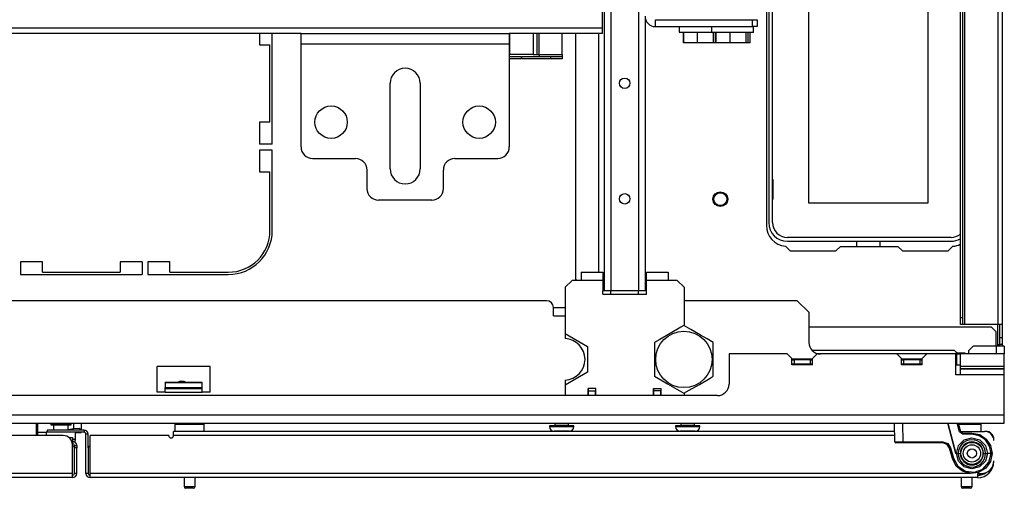
# Model space of a CAD drawing. Units: inches. Extents: x -256 to 40, y -62 to 177.
# Drawn here: x -150 to -133, y -62 to -54 of the extents above; entities that cross this region are included whole.
import ezdxf

# ---------------------------------------------------------------- set-up
doc = ezdxf.new("R2010")
doc.units = ezdxf.units.IN
doc.header["$MEASUREMENT"] = 0
doc.layers.add('TFR-TRI', color=7, linetype='CONTINUOUS')

msp = doc.modelspace()

# ---------------------------------------------------------------- linework, layer by layer
at = {"layer": 'TFR-TRI', "color": 83, "linetype": 'Continuous'}
for p, q in [((-134.136, -58.805), (-134.136, -15.403)), ((-134.097, -15.403), (-134.097, -58.805)), ((-134.065, -15.285), (-134.065, -58.923)), ((-133.498, -15.285), (-133.498, -58.923)), ((-133.427, -15.285), (-133.427, -58.923)), ((-137.437, -52.947), (-137.437, -57.238)), ((-146.063, -53.97), (-146.063, -54.161)), ((-145.847, -55.854), (-145.847, -53.97)), ((-146.063, -54.161), (-145.886, -54.161)), ((-145.886, -55.48), (-145.886, -54.161)), ((-146.063, -55.48), (-146.063, -55.854)), ((-145.886, -55.48), (-146.063, -55.48)), ((-145.847, -55.854), (-146.063, -55.854)), ((-145.847, -55.952), (-146.063, -55.952)), ((-146.063, -55.952), (-146.063, -56.326)), ((-145.847, -57.323), (-145.847, -55.952)), ((-146.063, -56.326), (-145.886, -56.326)), ((-145.886, -57.323), (-145.886, -56.326)), ((-137.112, -57.591), (-137.032, -57.671)), ((-136.176, -57.592), (-136.255, -57.671)), ((-136.176, -57.592), (-135.199, -57.592)), ((-135.12, -57.671), (-135.199, -57.592)), ((-134.342, -57.671), (-134.262, -57.591)), ((-137.032, -57.671), (-136.255, -57.671)), ((-135.12, -57.671), (-134.342, -57.671)), ((-150.13, -57.854), (-150.13, -58.071)), ((-149.756, -57.854), (-150.13, -57.854)), ((-149.756, -58.031), (-149.756, -57.854)), ((-148.437, -57.854), (-148.437, -58.031)), ((-148.063, -57.854), (-148.437, -57.854)), ((-148.063, -57.854), (-148.063, -58.071)), ((-147.965, -57.854), (-147.965, -58.071)), ((-147.591, -57.854), (-147.965, -57.854)), ((-147.591, -58.031), (-147.591, -57.854)), ((-150.13, -58.071), (-148.063, -58.071)), ((-149.756, -58.031), (-148.437, -58.031)), ((-147.965, -58.071), (-146.595, -58.071)), ((-147.591, -58.031), (-146.595, -58.031)), ((-134.136, -58.888), (-134.136, -58.805)), ((-134.136, -58.805), (-134.097, -58.805)), ((-134.097, -58.805), (-134.097, -58.888)), ((-134.136, -58.923), (-134.136, -58.888)), ((-134.097, -58.923), (-134.136, -58.923)), ((-134.097, -58.888), (-134.097, -58.923)), ((-134.087, -58.923), (-134.097, -58.923)), ((-134.065, -58.923), (-134.087, -58.923)), ((-133.498, -58.923), (-134.065, -58.923)), ((-133.498, -59.264), (-133.498, -58.922)), ((-133.448, -58.923), (-133.498, -58.923)), ((-133.467, -59.146), (-133.467, -58.923)), ((-133.427, -58.923), (-133.448, -58.923)), ((-133.427, -58.923), (-133.427, -59.146)), ((-133.467, -59.146), (-133.427, -59.146)), ((-133.467, -59.229), (-133.467, -59.146)), ((-133.427, -59.146), (-133.427, -59.229)), ((-133.498, -59.289), (-133.498, -59.264)), ((-133.498, -59.264), (-133.476, -59.264)), ((-133.476, -59.264), (-133.467, -59.264)), ((-133.467, -59.264), (-133.467, -59.229)), ((-133.427, -59.264), (-133.467, -59.264)), ((-133.427, -59.229), (-133.427, -59.264))]:
    msp.add_line(p, q, dxfattribs=at)
at = {"layer": 'TFR-TRI', "color": 155, "linetype": 'Continuous'}
for p, q in [((-140.196, -15.773), (-140.196, -58.348)), ((-140.086, -15.773), (-140.086, -58.348)), ((-139.613, -15.773), (-139.613, -58.348)), ((-139.503, -53.674), (-139.503, -58.348)), ((-140.688, -53.97), (-140.688, -58.152)), ((-140.294, -53.97), (-140.294, -58.033)), ((-140.688, -58.152), (-140.668, -58.171)), ((-140.202, -58.348), (-140.22, -58.348)), ((-140.196, -58.348), (-140.202, -58.348)), ((-140.164, -58.348), (-140.196, -58.348)), ((-140.086, -58.348), (-140.164, -58.348)), ((-139.613, -58.348), (-140.086, -58.348)), ((-139.535, -58.348), (-139.613, -58.348)), ((-139.503, -58.348), (-139.535, -58.348))]:
    msp.add_line(p, q, dxfattribs=at)
at = {"layer": 'TFR-TRI', "color": 12, "linetype": 'Continuous'}
for p, q in [((-137.398, -52.903), (-137.398, -57.187)), ((-137.332, -57.187), (-137.332, -52.903)), ((-134.295, -57.44), (-137.079, -57.44)), ((-137.079, -57.505), (-134.295, -57.505)), ((-135.896, -57.592), (-135.896, -57.505)), ((-135.508, -57.505), (-135.508, -57.592))]:
    msp.add_line(p, q, dxfattribs=at)
at = {"layer": 'TFR-TRI', "color": 215, "linetype": 'Continuous'}
for p, q in [((-136.712, -56.855), (-136.712, -53.195)), ((-134.692, -53.195), (-134.692, -56.855)), ((-141.801, -54.328), (-141.801, -53.97)), ((-141.407, -53.97), (-141.407, -54.328)), ((-141.336, -54.328), (-141.336, -53.97)), ((-141.305, -54.328), (-141.305, -53.97)), ((-140.911, -54.328), (-140.911, -53.97)), ((-141.807, -54.328), (-141.813, -54.328)), ((-141.813, -54.36), (-141.608, -54.36)), ((-141.608, -54.399), (-141.813, -54.399)), ((-141.801, -54.328), (-141.807, -54.328)), ((-141.407, -54.328), (-141.801, -54.328)), ((-141.608, -54.36), (-141.608, -54.399)), ((-141.6, -54.36), (-141.108, -54.36)), ((-141.6, -54.399), (-141.6, -54.36)), ((-141.108, -54.399), (-141.6, -54.399)), ((-141.407, -54.328), (-141.357, -54.328)), ((-141.357, -54.328), (-141.336, -54.328)), ((-141.336, -54.328), (-141.327, -54.328)), ((-141.327, -54.328), (-141.305, -54.328)), ((-141.305, -54.328), (-140.911, -54.328)), ((-141.305, -54.328), (-141.305, -54.351)), ((-141.305, -54.351), (-141.305, -54.36)), ((-141.108, -54.36), (-140.911, -54.36)), ((-141.108, -54.399), (-141.108, -54.36)), ((-140.911, -54.399), (-141.108, -54.399)), ((-140.911, -54.328), (-140.911, -54.351)), ((-140.911, -54.351), (-140.911, -54.36)), ((-140.911, -54.36), (-140.911, -54.399)), ((-137.322, -56.46), (-137.332, -56.46)), ((-137.322, -56.79), (-137.322, -56.46)), ((-137.332, -56.79), (-137.322, -56.79)), ((-134.692, -56.855), (-136.712, -56.855))]:
    msp.add_line(p, q, dxfattribs=at)
at = {"layer": 'TFR-TRI', "color": 11, "linetype": 'Continuous'}
for p, q in [((-140.225, -53.876), (-140.225, -53.348)), ((-140.225, -53.876), (-157.968, -53.876)), ((-140.225, -53.942), (-140.225, -53.876)), ((-140.225, -53.97), (-140.225, -53.942)), ((-145.357, -53.97), (-152.837, -53.97)), ((-140.225, -53.97), (-141.813, -53.97))]:
    msp.add_line(p, q, dxfattribs=at)
at = {"layer": 'TFR-TRI', "color": 252, "linetype": 'Continuous'}
for p, q in [((-139.326, -53.734), (-137.672, -53.734)), ((-139.326, -53.852), (-139.326, -53.734)), ((-137.672, -53.734), (-137.594, -53.734)), ((-137.672, -53.852), (-137.672, -53.734)), ((-137.594, -53.734), (-137.594, -53.852)), ((-139.326, -53.852), (-137.672, -53.852)), ((-138.923, -53.852), (-138.923, -53.944)), ((-138.923, -53.944), (-138.913, -53.954)), ((-138.923, -53.944), (-138.891, -53.944)), ((-138.867, -53.954), (-138.913, -53.954)), ((-138.891, -53.944), (-138.799, -53.944)), ((-138.739, -53.954), (-138.867, -53.954)), ((-138.847, -54.128), (-138.847, -53.954)), ((-138.844, -54.128), (-138.844, -53.954)), ((-138.799, -53.944), (-138.666, -53.944)), ((-138.565, -53.954), (-138.739, -53.954)), ((-138.666, -53.944), (-138.514, -53.944)), ((-138.608, -54.128), (-138.608, -53.954)), ((-138.458, -53.954), (-138.565, -53.954)), ((-138.514, -53.944), (-138.371, -53.944)), ((-138.361, -53.954), (-138.458, -53.954)), ((-138.371, -53.852), (-138.371, -53.944)), ((-138.371, -53.944), (-138.361, -53.954)), ((-138.371, -53.944), (-138.335, -53.944)), ((-138.314, -53.954), (-138.361, -53.954)), ((-138.336, -54.128), (-138.336, -53.954)), ((-138.335, -53.944), (-138.236, -53.944)), ((-138.187, -53.954), (-138.314, -53.954)), ((-138.301, -54.128), (-138.301, -53.954)), ((-138.292, -54.128), (-138.292, -53.954)), ((-138.236, -53.944), (-138.092, -53.944)), ((-138.013, -53.954), (-138.187, -53.954)), ((-138.092, -53.944), (-137.933, -53.944)), ((-138.056, -54.128), (-138.056, -53.954)), ((-137.838, -53.954), (-138.013, -53.954)), ((-137.933, -53.944), (-137.789, -53.944)), ((-137.711, -53.954), (-137.838, -53.954)), ((-137.789, -53.944), (-137.69, -53.944)), ((-137.784, -54.128), (-137.784, -53.954)), ((-137.749, -54.128), (-137.749, -53.954)), ((-137.664, -53.954), (-137.711, -53.954)), ((-137.711, -54.128), (-137.711, -53.954)), ((-137.69, -53.944), (-137.654, -53.944)), ((-137.594, -53.852), (-137.672, -53.852)), ((-137.664, -53.954), (-137.654, -53.944)), ((-137.654, -53.944), (-137.654, -53.852)), ((-138.844, -54.128), (-138.847, -54.128)), ((-138.608, -54.128), (-138.844, -54.128)), ((-138.336, -54.128), (-138.608, -54.128)), ((-138.301, -54.128), (-138.336, -54.128)), ((-138.292, -54.128), (-138.301, -54.128)), ((-138.056, -54.128), (-138.292, -54.128)), ((-137.784, -54.128), (-138.056, -54.128)), ((-137.749, -54.128), (-137.784, -54.128)), ((-137.711, -54.128), (-137.749, -54.128)), ((-133.605, -58.97), (-136.715, -58.97)), ((-133.526, -59.049), (-133.605, -58.97)), ((-133.526, -59.289), (-133.526, -59.049)), ((-133.92, -59.289), (-133.998, -59.368)), ((-133.526, -59.289), (-133.92, -59.289)), ((-133.526, -59.289), (-133.526, -59.423)), ((-133.428, -59.289), (-133.526, -59.289)), ((-133.388, -59.289), (-133.428, -59.289)), ((-133.388, -59.289), (-133.388, -59.423)), ((-134.235, -59.364), (-136.659, -59.364)), ((-134.175, -59.423), (-134.235, -59.364)), ((-133.998, -59.368), (-133.998, -59.423)), ((-147.67, -59.916), (-147.67, -59.909)), ((-147.04, -59.909), (-147.67, -59.909)), ((-147.04, -59.916), (-147.04, -59.909)), ((-141.13, -60.649), (-141.13, -60.659)), ((-141.069, -60.649), (-141.13, -60.649)), ((-141.13, -60.659), (-141.09, -60.659)), ((-141.09, -60.659), (-140.987, -60.659)), ((-140.923, -60.649), (-141.069, -60.649)), ((-141.039, -60.604), (-141.039, -60.635)), ((-141.039, -60.635), (-141.005, -60.635)), ((-141.005, -60.635), (-140.923, -60.635)), ((-140.987, -60.659), (-140.859, -60.659)), ((-140.923, -60.635), (-140.841, -60.635)), ((-140.777, -60.649), (-140.923, -60.649)), ((-140.859, -60.659), (-140.756, -60.659)), ((-140.841, -60.635), (-140.807, -60.635)), ((-140.807, -60.635), (-140.807, -60.604)), ((-140.717, -60.649), (-140.777, -60.649)), ((-140.756, -60.659), (-140.717, -60.659)), ((-140.717, -60.659), (-140.717, -60.649)), ((-138.982, -60.649), (-138.982, -60.659)), ((-138.922, -60.649), (-138.982, -60.649)), ((-138.982, -60.659), (-138.943, -60.659)), ((-138.943, -60.659), (-138.839, -60.659)), ((-138.776, -60.649), (-138.922, -60.649)), ((-138.891, -60.604), (-138.891, -60.635)), ((-138.891, -60.635), (-138.858, -60.635)), ((-138.858, -60.635), (-138.776, -60.635)), ((-138.839, -60.659), (-138.712, -60.659)), ((-138.776, -60.635), (-138.694, -60.635)), ((-138.629, -60.649), (-138.776, -60.649)), ((-138.712, -60.659), (-138.608, -60.659)), ((-138.694, -60.635), (-138.66, -60.635)), ((-138.66, -60.635), (-138.66, -60.604)), ((-138.569, -60.649), (-138.629, -60.649)), ((-138.608, -60.659), (-138.569, -60.659)), ((-138.569, -60.659), (-138.569, -60.649)), ((-141.014, -60.738), (-141.051, -60.738)), ((-140.923, -60.738), (-141.014, -60.738)), ((-140.833, -60.738), (-140.923, -60.738)), ((-140.795, -60.738), (-140.833, -60.738)), ((-138.866, -60.738), (-138.904, -60.738)), ((-138.776, -60.738), (-138.866, -60.738)), ((-138.685, -60.738), (-138.776, -60.738)), ((-138.648, -60.738), (-138.685, -60.738))]:
    msp.add_line(p, q, dxfattribs=at)
at = {"layer": 'TFR-TRI', "color": 163, "linetype": 'Continuous'}
for p, q in [((-145.357, -54.022), (-145.357, -53.97)), ((-145.357, -53.97), (-141.813, -53.97)), ((-145.357, -54.147), (-145.357, -54.022)), ((-141.813, -53.97), (-141.813, -54.022)), ((-141.813, -54.022), (-141.813, -54.147)), ((-145.357, -55.899), (-145.357, -54.147)), ((-145.357, -54.147), (-141.813, -54.147)), ((-141.813, -54.147), (-141.813, -55.899)), ((-143.841, -56.273), (-143.841, -54.817)), ((-143.329, -54.817), (-143.329, -56.273)), ((-145.16, -56.096), (-144.431, -56.096)), ((-142.738, -56.096), (-142.01, -56.096)), ((-144.235, -56.293), (-144.235, -56.608)), ((-142.935, -56.608), (-142.935, -56.293)), ((-143.132, -56.805), (-144.038, -56.805))]:
    msp.add_line(p, q, dxfattribs=at)
at = {"layer": 'TFR-TRI', "color": 3, "linetype": 'Continuous'}
for p, q in [((-140.59, -58.033), (-140.219, -58.033)), ((-140.59, -58.033), (-140.59, -58.074)), ((-140.59, -58.074), (-140.59, -58.171)), ((-140.219, -58.033), (-140.219, -58.041)), ((-140.219, -58.041), (-140.219, -58.064)), ((-140.219, -58.064), (-140.219, -58.098)), ((-140.219, -58.098), (-140.219, -58.141)), ((-140.219, -58.141), (-140.219, -58.171)), ((-139.479, -58.033), (-139.109, -58.033)), ((-139.479, -58.037), (-139.479, -58.033)), ((-139.479, -58.054), (-139.479, -58.037)), ((-139.479, -58.085), (-139.479, -58.054)), ((-139.479, -58.126), (-139.479, -58.085)), ((-139.479, -58.171), (-139.479, -58.126)), ((-139.109, -58.033), (-139.109, -58.074)), ((-139.109, -58.074), (-139.109, -58.171)), ((-140.745, -58.171), (-140.863, -58.289)), ((-140.863, -58.289), (-140.863, -59.077)), ((-140.59, -58.171), (-140.745, -58.171)), ((-140.219, -58.171), (-140.59, -58.171)), ((-140.219, -58.171), (-140.219, -58.348)), ((-139.109, -58.171), (-139.479, -58.171)), ((-139.479, -58.348), (-139.479, -58.171)), ((-138.954, -58.171), (-139.109, -58.171)), ((-138.836, -58.289), (-138.954, -58.171)), ((-138.836, -58.289), (-138.836, -58.941)), ((-140.219, -58.407), (-140.219, -58.348)), ((-140.219, -58.407), (-139.479, -58.407)), ((-140.086, -58.407), (-140.086, -58.348)), ((-139.613, -58.407), (-139.613, -58.348)), ((-139.479, -58.407), (-139.479, -58.348)), ((-140.863, -59.077), (-140.863, -59.162)), ((-140.863, -59.077), (-140.483, -59.296)), ((-140.483, -59.296), (-140.483, -59.735)), ((-140.483, -59.735), (-140.863, -59.954)), ((-140.863, -59.87), (-140.863, -59.954)), ((-140.863, -59.954), (-140.863, -60.131)), ((-140.471, -60.131), (-140.471, -60.013)), ((-140.338, -60.013), (-140.471, -60.013)), ((-140.338, -60.131), (-140.338, -60.013)), ((-139.361, -60.131), (-139.361, -60.013)), ((-139.361, -60.013), (-139.227, -60.013)), ((-139.227, -60.131), (-139.227, -60.013)), ((-138.836, -60.09), (-138.836, -60.131))]:
    msp.add_line(p, q, dxfattribs=at)
at = {"layer": 'TFR-TRI', "color": 251, "linetype": 'Continuous'}
for p, q in [((-141.18, -58.517), (-157.013, -58.517)), ((-141.062, -58.773), (-141.062, -58.635)), ((-136.912, -58.517), (-138.836, -58.517)), ((-136.715, -58.714), (-136.912, -58.517)), ((-141.062, -58.773), (-140.863, -58.773)), ((-136.715, -58.714), (-136.715, -59.226)), ((-137.085, -59.423), (-138.073, -59.423)), ((-138.073, -59.423), (-138.073, -59.935)), ((-137.006, -59.502), (-137.085, -59.423)), ((-136.573, -59.423), (-136.652, -59.502)), ((-135.219, -59.423), (-136.573, -59.423)), ((-135.14, -59.502), (-135.219, -59.423)), ((-134.707, -59.423), (-135.219, -59.423)), ((-134.707, -59.423), (-134.786, -59.502)), ((-134.215, -59.423), (-134.707, -59.423)), ((-134.215, -59.402), (-134.057, -59.402)), ((-134.215, -59.777), (-134.215, -59.423)), ((-134.195, -59.423), (-134.215, -59.423)), ((-134.195, -59.614), (-134.195, -59.423)), ((-134.195, -59.423), (-134.153, -59.423)), ((-134.153, -59.423), (-134.136, -59.423)), ((-134.136, -59.635), (-134.136, -59.423)), ((-133.388, -59.423), (-134.136, -59.423)), ((-133.388, -59.635), (-133.388, -59.423)), ((-147.807, -60.072), (-147.807, -59.639)), ((-146.902, -59.639), (-147.807, -59.639)), ((-146.902, -60.072), (-146.902, -59.639)), ((-137.006, -59.61), (-137.006, -59.502)), ((-136.652, -59.511), (-137.006, -59.511)), ((-136.652, -59.61), (-137.006, -59.61)), ((-136.652, -59.61), (-136.652, -59.502)), ((-135.14, -59.61), (-135.14, -59.502)), ((-134.786, -59.511), (-135.14, -59.511)), ((-134.786, -59.61), (-135.14, -59.61)), ((-134.786, -59.61), (-134.786, -59.502)), ((-134.136, -59.614), (-134.215, -59.614)), ((-134.136, -59.658), (-134.136, -59.635)), ((-133.388, -59.635), (-134.136, -59.635)), ((-133.388, -59.658), (-133.388, -59.635)), ((-134.136, -59.777), (-134.215, -59.777)), ((-134.136, -59.677), (-134.136, -59.658)), ((-134.136, -59.68), (-134.136, -59.677)), ((-133.388, -59.677), (-134.136, -59.677)), ((-134.136, -59.724), (-134.136, -59.68)), ((-133.388, -59.68), (-134.136, -59.68)), ((-134.136, -59.777), (-134.136, -59.724)), ((-133.388, -59.777), (-134.136, -59.777)), ((-133.388, -59.677), (-133.388, -59.658)), ((-133.388, -59.68), (-133.388, -59.677)), ((-133.388, -59.724), (-133.388, -59.68)), ((-133.388, -59.777), (-133.388, -59.724)), ((-133.388, -60.466), (-133.388, -59.777)), ((-147.67, -59.916), (-147.67, -59.994)), ((-147.04, -59.916), (-147.67, -59.916)), ((-147.04, -59.994), (-147.04, -59.916)), ((-138.27, -60.131), (-159.924, -60.131)), ((-147.67, -60.072), (-147.807, -60.072)), ((-147.67, -60.014), (-147.67, -59.994)), ((-147.67, -59.994), (-147.04, -59.994)), ((-147.67, -60.034), (-147.67, -60.014)), ((-147.67, -60.014), (-147.04, -60.014)), ((-147.67, -60.072), (-147.67, -60.034)), ((-147.67, -60.072), (-147.04, -60.072)), ((-147.04, -60.014), (-147.04, -59.994)), ((-147.04, -60.034), (-147.04, -60.014)), ((-147.04, -60.072), (-147.04, -60.034)), ((-146.902, -60.072), (-147.04, -60.072)), ((-133.388, -60.466), (-164.805, -60.466)), ((-133.388, -60.564), (-133.388, -60.466)), ((-164.805, -60.604), (-133.388, -60.604)), ((-133.388, -60.604), (-133.388, -60.564))]:
    msp.add_line(p, q, dxfattribs=at)
at = {"layer": 'TFR-TRI', "color": 150, "linetype": 'Continuous'}
msp.add_line((-140.863, -58.636), (-141.062, -58.636), dxfattribs=at)
at = {"layer": 'TFR-TRI', "color": 44, "linetype": 'Continuous'}
for p, q in [((-138.894, -58.969), (-139.077, -59.075)), ((-138.841, -58.938), (-138.894, -58.969)), ((-138.721, -59.008), (-138.841, -58.938)), ((-139.077, -59.075), (-139.251, -59.176)), ((-138.559, -59.101), (-138.721, -59.008)), ((-138.445, -59.167), (-138.559, -59.101)), ((-139.251, -59.176), (-139.341, -59.227)), ((-139.341, -59.227), (-139.341, -59.347)), ((-138.341, -59.227), (-138.445, -59.167)), ((-138.341, -59.366), (-138.341, -59.227)), ((-133.482, -59.264), (-133.482, -59.289)), ((-139.341, -59.347), (-139.341, -59.479)), ((-139.341, -59.479), (-139.341, -59.666)), ((-138.341, -59.552), (-138.341, -59.366)), ((-138.341, -59.684), (-138.341, -59.552)), ((-139.341, -59.666), (-139.341, -59.804)), ((-139.341, -59.804), (-139.236, -59.864)), ((-138.394, -59.835), (-138.341, -59.804)), ((-138.341, -59.804), (-138.341, -59.684)), ((-139.236, -59.864), (-139.122, -59.93)), ((-139.122, -59.93), (-138.961, -60.024)), ((-138.751, -60.042), (-138.577, -59.941)), ((-138.577, -59.941), (-138.394, -59.835)), ((-138.961, -60.024), (-138.841, -60.093)), ((-138.841, -60.093), (-138.751, -60.042))]:
    msp.add_line(p, q, dxfattribs=at)
at = {"layer": 'TFR-TRI', "color": 46, "linetype": 'Continuous'}
for p, q in [((-133.467, -59.275), (-133.467, -59.264)), ((-133.467, -59.289), (-133.467, -59.275)), ((-133.427, -59.264), (-133.427, -59.275)), ((-133.427, -59.275), (-133.427, -59.289))]:
    msp.add_line(p, q, dxfattribs=at)
at = {"layer": 'TFR-TRI', "color": 7, "linetype": 'Continuous'}
for p, q in [((-137.006, -59.521), (-136.967, -59.521)), ((-136.967, -59.6), (-137.006, -59.6)), ((-136.691, -59.521), (-136.967, -59.521)), ((-136.967, -59.521), (-136.967, -59.6)), ((-136.691, -59.6), (-136.967, -59.6)), ((-136.691, -59.521), (-136.652, -59.521)), ((-136.691, -59.521), (-136.691, -59.6)), ((-136.652, -59.6), (-136.691, -59.6)), ((-135.14, -59.521), (-135.101, -59.521)), ((-135.101, -59.6), (-135.14, -59.6)), ((-134.825, -59.521), (-135.101, -59.521)), ((-135.101, -59.521), (-135.101, -59.6)), ((-134.825, -59.6), (-135.101, -59.6)), ((-134.992, -59.61), (-134.992, -59.6)), ((-134.825, -59.521), (-134.786, -59.521)), ((-134.825, -59.521), (-134.825, -59.6)), ((-134.786, -59.6), (-134.825, -59.6))]:
    msp.add_line(p, q, dxfattribs=at)
at = {"layer": 'TFR-TRI', "color": 93, "linetype": 'Continuous'}
for p, q in [((-140.464, -60.053), (-140.464, -60.013)), ((-140.464, -60.131), (-140.464, -60.053)), ((-140.464, -60.053), (-140.345, -60.053)), ((-140.345, -60.013), (-140.345, -60.053)), ((-140.345, -60.131), (-140.345, -60.053)), ((-139.353, -60.053), (-139.353, -60.013)), ((-139.353, -60.131), (-139.353, -60.053)), ((-139.235, -60.053), (-139.353, -60.053)), ((-139.235, -60.013), (-139.235, -60.053)), ((-139.235, -60.131), (-139.235, -60.053))]:
    msp.add_line(p, q, dxfattribs=at)
at = {"layer": 'TFR-TRI', "color": 140, "linetype": 'Continuous'}
for p, q in [((-149.857, -60.813), (-149.857, -60.604)), ((-149.304, -60.848), (-149.263, -60.848)), ((-149.263, -60.848), (-149.246, -60.848)), ((-149.246, -60.848), (-149.246, -60.911))]:
    msp.add_line(p, q, dxfattribs=at)
at = {"layer": 'TFR-TRI', "color": 30, "linetype": 'Continuous'}
msp.add_line((-149.837, -60.813), (-149.837, -60.604), dxfattribs=at)
at = {"layer": 'TFR-TRI', "color": 5, "linetype": 'Continuous'}
for p, q in [((-149.615, -60.627), (-149.615, -60.632)), ((-149.565, -60.627), (-149.615, -60.627)), ((-149.615, -60.632), (-149.582, -60.632)), ((-149.582, -60.632), (-149.496, -60.632)), ((-149.568, -60.632), (-149.568, -60.718)), ((-149.443, -60.627), (-149.565, -60.627)), ((-149.496, -60.632), (-149.39, -60.632)), ((-149.322, -60.627), (-149.443, -60.627)), ((-149.39, -60.632), (-149.304, -60.632)), ((-149.271, -60.627), (-149.322, -60.627)), ((-149.318, -60.718), (-149.318, -60.632)), ((-149.304, -60.632), (-149.271, -60.632)), ((-149.271, -60.632), (-149.271, -60.627)), ((-147.504, -60.625), (-147.504, -60.742)), ((-147.471, -60.625), (-147.504, -60.625)), ((-147.379, -60.625), (-147.471, -60.625)), ((-147.254, -60.625), (-147.379, -60.625)), ((-147.129, -60.625), (-147.254, -60.625)), ((-147.038, -60.625), (-147.129, -60.625)), ((-147.004, -60.625), (-147.038, -60.625)), ((-147.004, -60.742), (-147.004, -60.625)), ((-134.101, -60.625), (-134.165, -60.625)), ((-134.031, -60.625), (-134.101, -60.625)), ((-133.906, -60.625), (-134.031, -60.625)), ((-133.814, -60.625), (-133.906, -60.625)), ((-133.781, -60.625), (-133.814, -60.625)), ((-133.781, -60.742), (-133.781, -60.625)), ((-149.693, -60.757), (-149.693, -60.813)), ((-149.69, -60.757), (-149.693, -60.757)), ((-149.679, -60.757), (-149.69, -60.757)), ((-149.193, -60.874), (-149.193, -60.757)), ((-149.246, -60.874), (-149.207, -60.874)), ((-149.207, -60.874), (-149.193, -60.874)), ((-147.348, -61.529), (-147.348, -61.68)), ((-147.16, -61.68), (-147.16, -61.529)), ((-134.125, -61.529), (-134.125, -61.68)), ((-133.937, -61.68), (-133.937, -61.529)), ((-147.348, -61.68), (-147.301, -61.68)), ((-147.299, -61.71), (-147.318, -61.71)), ((-147.301, -61.68), (-147.207, -61.68)), ((-147.254, -61.71), (-147.299, -61.71)), ((-147.209, -61.71), (-147.254, -61.71)), ((-147.19, -61.71), (-147.209, -61.71)), ((-147.207, -61.68), (-147.16, -61.68)), ((-134.125, -61.68), (-134.078, -61.68)), ((-134.076, -61.71), (-134.095, -61.71)), ((-134.078, -61.68), (-133.984, -61.68)), ((-134.031, -61.71), (-134.076, -61.71)), ((-133.986, -61.71), (-134.031, -61.71)), ((-133.967, -61.71), (-133.986, -61.71)), ((-133.984, -61.68), (-133.937, -61.68))]:
    msp.add_line(p, q, dxfattribs=at)
at = {"layer": 'TFR-TRI', "color": 2, "linetype": 'Continuous'}
for p, q in [((-149.222, -60.699), (-149.222, -60.604)), ((-149.097, -60.604), (-149.097, -60.708)), ((-149.693, -60.761), (-149.837, -60.761)), ((-149.222, -60.699), (-149.318, -60.713)), ((-149.133, -60.694), (-149.222, -60.699)), ((-149.193, -60.761), (-149.097, -60.761)), ((-149.097, -60.708), (-149.133, -60.694)), ((-149.097, -60.718), (-149.097, -60.708)), ((-149.097, -60.761), (-149.097, -60.755))]:
    msp.add_line(p, q, dxfattribs=at)
at = {"layer": 'TFR-TRI', "color": 63, "linetype": 'Continuous'}
for p, q in [((-135.251, -60.919), (-135.257, -60.604)), ((-135.119, -60.604), (-135.113, -60.919)), ((-134.214, -61.116), (-134.352, -60.604)), ((-134.352, -60.604), (-134.214, -61.116)), ((-134.153, -60.747), (-134.191, -60.604)), ((-134.171, -60.604), (-134.134, -60.742)), ((-134.14, -60.743), (-134.153, -60.747)), ((-134.096, -60.791), (-134.153, -60.747)), ((-134.134, -60.742), (-134.14, -60.743)), ((-134.134, -60.742), (-134.096, -60.771)), ((-134.096, -60.771), (-133.939, -60.771)), ((-134.096, -60.771), (-134.096, -60.777)), ((-134.096, -60.777), (-134.096, -60.791)), ((-133.939, -60.791), (-134.096, -60.791)), ((-133.939, -60.771), (-133.807, -60.797)), ((-133.939, -60.771), (-133.939, -60.777)), ((-133.939, -60.777), (-133.939, -60.791)), ((-133.815, -60.816), (-133.939, -60.791)), ((-133.71, -60.886), (-133.815, -60.816)), ((-133.807, -60.797), (-133.696, -60.872)), ((-135.251, -60.919), (-135.211, -60.919)), ((-135.197, -60.939), (-135.232, -60.939)), ((-135.211, -60.919), (-135.113, -60.919)), ((-135.113, -60.939), (-135.197, -60.939)), ((-135.113, -60.919), (-134.434, -60.919)), ((-135.113, -60.933), (-135.113, -60.919)), ((-135.113, -60.939), (-135.113, -60.933)), ((-134.434, -60.939), (-135.113, -60.939)), ((-134.434, -60.919), (-134.35, -60.948)), ((-134.434, -60.933), (-134.434, -60.919)), ((-134.434, -60.939), (-134.434, -60.933)), ((-134.362, -60.963), (-134.434, -60.939)), ((-134.374, -60.955), (-134.355, -60.969)), ((-134.32, -61.026), (-134.362, -60.963)), ((-134.355, -60.969), (-134.334, -60.994)), ((-134.35, -60.948), (-134.301, -61.021)), ((-134.334, -60.994), (-134.32, -61.026)), ((-134.204, -61.116), (-134.168, -60.984)), ((-134.168, -60.984), (-134.071, -60.888)), ((-134.071, -60.888), (-133.939, -60.853)), ((-133.939, -60.853), (-133.807, -60.888)), ((-133.807, -60.888), (-133.711, -60.984)), ((-133.711, -60.984), (-133.675, -61.116)), ((-133.639, -60.991), (-133.71, -60.886)), ((-133.696, -60.872), (-133.621, -60.984)), ((-133.614, -61.116), (-133.639, -60.991)), ((-133.621, -60.984), (-133.595, -61.116)), ((-134.32, -61.026), (-134.314, -61.025)), ((-134.272, -61.205), (-134.32, -61.026)), ((-134.32, -61.026), (-134.32, -61.026)), ((-134.314, -61.025), (-134.301, -61.021)), ((-134.301, -61.021), (-134.253, -61.2)), ((-134.204, -61.116), (-134.214, -61.116)), ((-134.167, -61.247), (-134.204, -61.116)), ((-134.204, -61.116), (-134.171, -61.116)), ((-134.171, -61.116), (-134.136, -61.116)), ((-133.742, -61.116), (-133.707, -61.116)), ((-133.675, -61.116), (-133.711, -61.247)), ((-133.707, -61.116), (-133.675, -61.116)), ((-133.614, -61.116), (-133.675, -61.116)), ((-133.651, -61.266), (-133.614, -61.116)), ((-133.595, -61.116), (-133.624, -61.253)), ((-133.608, -61.116), (-133.614, -61.116)), ((-133.602, -61.116), (-133.608, -61.116)), ((-133.598, -61.116), (-133.602, -61.116)), ((-133.595, -61.116), (-133.598, -61.116)), ((-133.595, -61.116), (-133.595, -61.116)), ((-134.272, -61.205), (-134.266, -61.204)), ((-134.209, -61.331), (-134.272, -61.205)), ((-134.266, -61.204), (-134.253, -61.2)), ((-134.253, -61.2), (-134.179, -61.335)), ((-134.071, -61.343), (-134.167, -61.247)), ((-133.711, -61.247), (-133.808, -61.343)), ((-133.753, -61.382), (-133.651, -61.266)), ((-133.624, -61.253), (-133.705, -61.368)), ((-134.1, -61.42), (-134.209, -61.331)), ((-134.179, -61.335), (-134.05, -61.421)), ((-133.965, -61.459), (-134.1, -61.42)), ((-133.939, -61.377), (-134.071, -61.343)), ((-134.05, -61.421), (-133.897, -61.438)), ((-133.825, -61.441), (-133.965, -61.459)), ((-133.808, -61.343), (-133.939, -61.377)), ((-133.897, -61.438), (-133.753, -61.382)), ((-133.705, -61.368), (-133.825, -61.441))]:
    msp.add_line(p, q, dxfattribs=at)
at = {"layer": 'TFR-TRI', "color": 214, "linetype": 'Continuous'}
for p, q in [((-149.404, -60.813), (-150.585, -60.813)), ((-149.05, -60.718), (-149.679, -60.718)), ((-149.679, -60.718), (-149.679, -60.757)), ((-149.05, -60.757), (-149.679, -60.757)), ((-149.05, -60.718), (-149.05, -60.757)), ((-148.979, -60.789), (-149.018, -60.789)), ((-149.018, -61.458), (-149.018, -60.789)), ((-148.979, -61.021), (-148.979, -60.789)), ((-148.947, -61.458), (-148.947, -60.813)), ((-147.609, -60.813), (-148.947, -60.813)), ((-147.53, -60.762), (-147.53, -60.742)), ((-135.254, -60.742), (-147.53, -60.742)), ((-147.53, -60.813), (-147.53, -60.762)), ((-135.253, -60.813), (-147.53, -60.813)), ((-134.134, -60.742), (-133.723, -60.742)), ((-133.703, -60.742), (-133.703, -60.743)), ((-133.683, -60.742), (-133.683, -60.743)), ((-149.246, -60.911), (-149.258, -60.911)), ((-149.246, -60.95), (-149.248, -60.95)), ((-149.246, -60.911), (-149.246, -60.95)), ((-149.246, -61.458), (-149.246, -60.97)), ((-149.215, -60.993), (-149.215, -60.982)), ((-149.215, -60.982), (-149.175, -60.982)), ((-149.215, -61.021), (-149.215, -60.993)), ((-149.175, -60.982), (-149.175, -60.993)), ((-149.175, -60.993), (-149.175, -61.021)), ((-133.565, -60.879), (-133.567, -60.879)), ((-149.175, -61.021), (-149.215, -61.021)), ((-149.175, -61.458), (-149.175, -61.021)), ((-133.565, -61.254), (-133.566, -61.254)), ((-149.246, -61.458), (-164.217, -61.458)), ((-149.246, -61.508), (-149.246, -61.458)), ((-149.175, -61.458), (-149.215, -61.458)), ((-148.979, -61.458), (-149.018, -61.458)), ((-148.947, -61.508), (-148.947, -61.458)), ((-133.976, -61.458), (-148.947, -61.458)), ((-133.841, -61.508), (-133.841, -61.458)), ((-133.841, -61.458), (-133.782, -61.458)), ((-149.246, -61.529), (-164.353, -61.529)), ((-149.246, -61.529), (-149.246, -61.508)), ((-148.947, -61.529), (-148.947, -61.508)), ((-133.841, -61.529), (-148.947, -61.529)), ((-133.841, -61.529), (-133.841, -61.508))]:
    msp.add_line(p, q, dxfattribs=at)
at = {"layer": 'TFR-TRI', "color": 58, "linetype": 'Continuous'}
for p, q in [((-149.215, -61.458), (-149.215, -61.021)), ((-148.979, -61.021), (-148.979, -61.458))]:
    msp.add_line(p, q, dxfattribs=at)
at = {"layer": 'TFR-TRI', "color": 155, "linetype": 'Continuous'}
for centre in [(-139.849, -54.815), (-139.849, -56.783)]:
    msp.add_circle(centre, 0.0886, dxfattribs=at)
at = {"layer": 'TFR-TRI', "color": 163, "linetype": 'Continuous'}
for centre in [(-144.845, -55.478), (-142.325, -55.478)]:
    msp.add_circle(centre, 0.276, dxfattribs=at)
at = {"layer": 'TFR-TRI', "color": 83, "linetype": 'Continuous'}
msp.add_circle((-138.221, -56.789), 0.125, dxfattribs=at)
at = {"layer": 'TFR-TRI', "color": 3, "linetype": 'Continuous'}
msp.add_circle((-138.221, -56.789), 0.11, dxfattribs=at)
at = {"layer": 'TFR-TRI', "color": 44, "linetype": 'Continuous'}
msp.add_circle((-138.841, -59.516), 0.48, dxfattribs=at)
at = {"layer": 'TFR-TRI', "color": 153, "linetype": 'Continuous'}
for radius in [0.187, 0.148, 0.0787]:
    msp.add_circle((-133.939, -61.116), radius, dxfattribs=at)
at = {"layer": 'TFR-TRI', "color": 252, "linetype": 'Continuous'}
for centre, radius, start, end in [((-139.326, -53.675), 0.177, 180, 270), ((-147.384, -60.013), 0.128, 54.36, 125.6344), ((-141.051, -60.659), 0.0787, 180, 270), ((-141.053, -60.635), 0.014, 270, 0), ((-140.793, -60.635), 0.014, 180, 270), ((-140.795, -60.659), 0.0787, 270, 0), ((-138.904, -60.659), 0.0787, 180, 270), ((-138.905, -60.635), 0.014, 270, 0), ((-138.646, -60.635), 0.014, 180, 270), ((-138.648, -60.659), 0.0787, 270, 0)]:
    msp.add_arc(centre, radius, start, end, dxfattribs=at)
at = {"layer": 'TFR-TRI', "color": 163, "linetype": 'Continuous'}
for centre, radius, start, end in [((-143.585, -54.817), 0.256, 0, 180), ((-145.16, -55.899), 0.197, 180, 270), ((-142.01, -55.899), 0.197, 270, 0), ((-144.431, -56.293), 0.197, 0, 90), ((-142.738, -56.293), 0.197, 90, 180), ((-143.585, -56.273), 0.256, 180, 0), ((-144.038, -56.608), 0.197, 180, 270), ((-143.132, -56.608), 0.197, 270, 0)]:
    msp.add_arc(centre, radius, start, end, dxfattribs=at)
at = {"layer": 'TFR-TRI', "color": 83, "linetype": 'Continuous'}
for centre, radius, start, end in [((-137.083, -57.238), 0.354, 180, 265.2804), ((-146.595, -57.323), 0.709, 270, 0), ((-146.595, -57.323), 0.748, 270, 0), ((-134.292, -57.238), 0.354, 274.7196, 296.033)]:
    msp.add_arc(centre, radius, start, end, dxfattribs=at)
at = {"layer": 'TFR-TRI', "color": 12, "linetype": 'Continuous'}
for centre, radius, start, end in [((-137.079, -57.187), 0.319, 180, 270), ((-137.079, -57.187), 0.253, 180, 270), ((-134.295, -57.187), 0.253, 270, 309.0769), ((-134.295, -57.187), 0.319, 270, 300.0009)]:
    msp.add_arc(centre, radius, start, end, dxfattribs=at)
at = {"layer": 'TFR-TRI', "color": 251, "linetype": 'Continuous'}
for centre, radius, start, end in [((-141.18, -58.635), 0.118, 0, 90), ((-136.518, -59.226), 0.197, 180, 270), ((-138.27, -59.935), 0.197, 270, 0)]:
    msp.add_arc(centre, radius, start, end, dxfattribs=at)
at = {"layer": 'TFR-TRI', "color": 3, "linetype": 'Continuous'}
msp.add_arc((-140.878, -59.516), 0.354, 272.388, 87.612, dxfattribs=at)
at = {"layer": 'TFR-TRI', "color": 5, "linetype": 'Continuous'}
for centre, radius, start, end in [((-149.485, -60.627), 0.13, 169.5088, 180), ((-149.401, -60.627), 0.13, 0, 10.4912), ((-147.464, -60.625), 0.04, 147.4931, 180), ((-147.044, -60.625), 0.04, 0, 32.5069), ((-133.821, -60.625), 0.04, 0, 32.5069), ((-149.233, -60.874), 0.04, 277.4714, 0), ((-147.318, -61.68), 0.03, 180, 270), ((-147.19, -61.68), 0.03, 270, 0), ((-134.095, -61.68), 0.03, 180, 270), ((-133.967, -61.68), 0.03, 270, 0)]:
    msp.add_arc(centre, radius, start, end, dxfattribs=at)
at = {"layer": 'TFR-TRI', "color": 214, "linetype": 'Continuous'}
for centre, radius, start, end in [((-149.404, -60.97), 0.157, 0, 90), ((-149.05, -60.789), 0.0709, 0, 90), ((-149.05, -60.789), 0.0315, 0, 90), ((-147.569, -60.813), 0.0394, 180, 0), ((-133.723, -60.899), 0.157, 0, 90), ((-133.703, -60.879), 0.138, 0, 90), ((-149.246, -60.982), 0.0709, 0, 90), ((-149.246, -60.982), 0.0315, 0, 90), ((-133.841, -61.254), 0.276, 270, 0), ((-133.782, -61.242), 0.217, 270, 0), ((-149.246, -61.458), 0.0709, 270, 0), ((-148.947, -61.458), 0.0709, 180, 270), ((-133.841, -61.254), 0.236, 270, 307.4597)]:
    msp.add_arc(centre, radius, start, end, dxfattribs=at)
at = {"layer": 'TFR-TRI', "color": 58, "linetype": 'Continuous'}
for centre, start, end in [((-149.246, -61.021), 0, 90), ((-148.947, -61.021), 90, 180), ((-149.246, -61.458), 270, 0), ((-148.947, -61.458), 180, 270)]:
    msp.add_arc(centre, 0.0315, start, end, dxfattribs=at)
at = {"layer": 'TFR-TRI', "color": 63, "linetype": 'Continuous'}
for centre, radius, start, end in [((-135.232, -60.919), 0.0197, 181, 270), ((-133.939, -61.116), 0.232, 0, 180), ((-133.939, -61.116), 0.197, 0, 180), ((-133.939, -61.116), 0.232, 180, 0), ((-133.939, -61.116), 0.197, 180, 0)]:
    msp.add_arc(centre, radius, start, end, dxfattribs=at)
at = {"layer": 'TFR-TRI', "color": 151, "linetype": 'Continuous'}
msp.add_arc((-133.88, -61.214), 0.276, 278.2139, 298.8914, dxfattribs=at)

doc.saveas('drawing.dxf')
